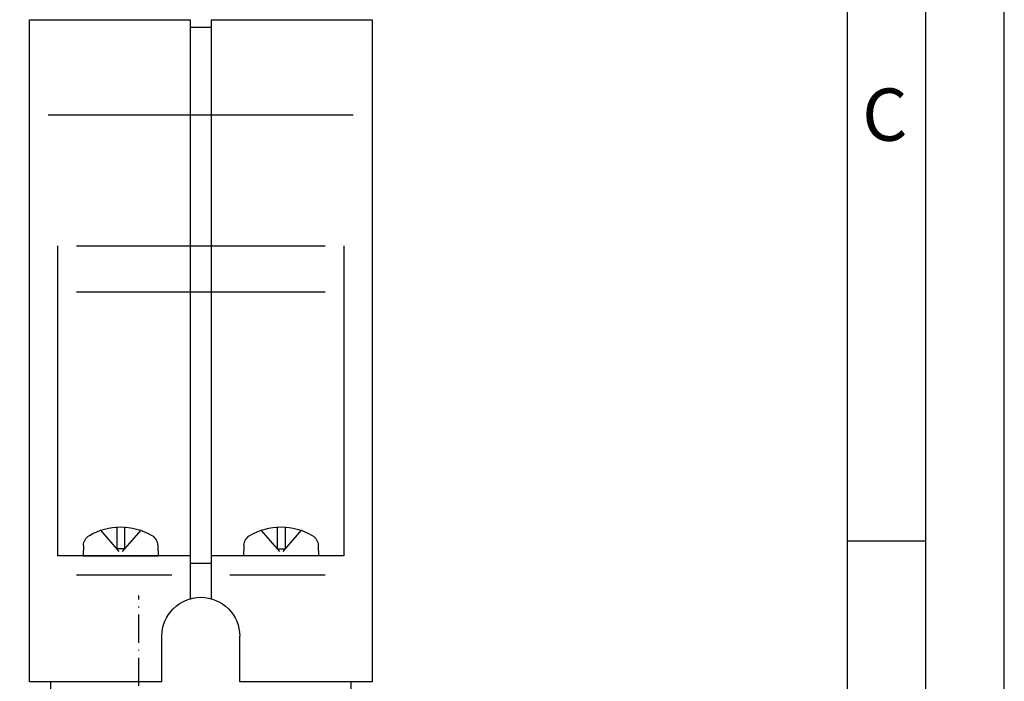
# Model space of a CAD drawing. Extents: x -321 to 340, y 22989 to 23925.
# Drawn here: x 235 to 340, y 23623 to 23693 of the extents above; entities that cross this region are included whole.
import ezdxf

# ---------------------------------------------------------------- set-up
doc = ezdxf.new("R2010")
doc.units = 0
doc.header["$MEASUREMENT"] = 0
doc.linetypes.add('ACAD_ISO02W100', pattern=[15, 12, -3])
doc.linetypes.add('ACAD_ISO10W100', pattern=[18, 12, -3, 0, -3])
doc.layers.get('0').update_dxf_attribs({"linetype": 'CONTINUOUS'})
for name, color, linetype in [('Strichlinie', 1, 'ACAD_ISO02W100'), ('Strichpunkt schmal', 1, 'ACAD_ISO10W100'), ('Vollinie', 7, 'CONTINUOUS')]:
    doc.layers.add(name, color=color, linetype=linetype)
doc.styles.add('Arial', font='arial.ttf')

# ---------------------------------------------------------------- blocks, each defined once
blk = doc.blocks.new('1')
at = {"layer": 'Strichlinie', "color": 1, "ltscale": 0.25}
for p, q in [((-7194.54, -21429.97), (-7192.39, -21432.42)), ((-7192.81, -21429.62), (-7192.81, -21431.95)), ((-7190.24, -21429.97), (-7192.39, -21432.42)), ((-7191.98, -21429.62), (-7191.98, -21431.95)), ((-7177.44, -21429.97), (-7175.29, -21432.42)), ((-7175.71, -21429.62), (-7175.71, -21431.95)), ((-7173.14, -21429.97), (-7175.29, -21432.42)), ((-7174.88, -21429.62), (-7174.88, -21431.95)), ((-7191.98, -21431.95), (-7192.81, -21431.95)), ((-7175.71, -21431.95), (-7174.88, -21431.95))]:
    blk.add_line(p, q, dxfattribs=at)
at = {"layer": 'Strichpunkt schmal', "color": 1, "ltscale": 0.25}
blk.add_line((-7177.24, -21451.14), (-7177.24, -21436.9), dxfattribs=at)
at = {"layer": 'Vollinie'}
for p, q in [((-7184.94, -21375.61), (-7202.09, -21375.61)), ((-7202.09, -21375.61), (-7202.09, -21446.11)), ((-7184.94, -21375.61), (-7184.94, -21437.25)), ((-7182.74, -21437.25), (-7182.74, -21375.61)), ((-7165.59, -21375.61), (-7182.74, -21375.61)), ((-7165.59, -21446.11), (-7165.59, -21375.61)), ((-7182.74, -21376.41), (-7184.94, -21376.41)), ((-7199.09, -21399.69), (-7199.09, -21432.71)), ((-7168.59, -21432.71), (-7168.59, -21399.69)), ((-7196.35, -21431.59), (-7196.39, -21432.71)), ((-7188.43, -21431.59), (-7188.39, -21432.71)), ((-7179.25, -21431.59), (-7179.29, -21432.71)), ((-7171.33, -21431.59), (-7171.29, -21432.71)), ((-7199.09, -21432.71), (-7184.94, -21432.71)), ((-7196.39, -21432.71), (-7194.2, -21432.71)), ((-7194.2, -21432.71), (-7190.58, -21432.71)), ((-7190.58, -21432.71), (-7188.39, -21432.71)), ((-7182.74, -21432.71), (-7168.59, -21432.71)), ((-7177.1, -21432.71), (-7179.29, -21432.71)), ((-7173.48, -21432.71), (-7177.1, -21432.71)), ((-7171.29, -21432.71), (-7173.48, -21432.71)), ((-7184.94, -21433.51), (-7182.74, -21433.51)), ((-7187.99, -21446.11), (-7187.99, -21441.26)), ((-7179.69, -21446.11), (-7179.69, -21441.26)), ((-7202.09, -21446.11), (-7187.99, -21446.11)), ((-7199.84, -21446.11), (-7199.84, -21447.11)), ((-7179.69, -21446.11), (-7165.59, -21446.11)), ((-7167.84, -21446.11), (-7167.84, -21447.11)), ((-7199.84, -21447.11), (-7167.84, -21447.11))]:
    blk.add_line(p, q, dxfattribs=at)
at = {"layer": 'Vollinie', "color": 1}
for p, q in [((-7167.59, -21385.72), (-7200.09, -21385.72)), ((-7170.59, -21399.69), (-7197.09, -21399.69)), ((-7170.59, -21404.57), (-7197.09, -21404.57)), ((-7186.94, -21434.71), (-7197.09, -21434.71)), ((-7170.59, -21434.71), (-7180.74, -21434.71))]:
    blk.add_line(p, q, dxfattribs=at)
at = {"layer": 'Vollinie'}
for centre, radius, start, end in [((-7192.39, -21436.11), 6.5, 59.2087, 120.7913), ((-7175.29, -21436.11), 6.5, 59.2087, 120.7913), ((-7195.05, -21431.64), 1.3, 120.7913, 178), ((-7189.73, -21431.64), 1.3, 2, 59.2087), ((-7177.95, -21431.64), 1.3, 120.7913, 178), ((-7172.63, -21431.64), 1.3, 2, 59.2087), ((-7183.84, -21441.26), 4.15, 0, 180)]:
    blk.add_arc(centre, radius, start, end, dxfattribs=at)

msp = doc.modelspace()

# ---------------------------------------------------------------- linework, layer by layer
msp.add_line((331.85, 23637.71), (323.49, 23637.71))
for points in [[(-321.37, 22988.73), (340.2, 22988.73), (340.2, 23925.39), (-321.37, 23925.39)], [(-313.02, 22997.08), (331.85, 22997.08), (331.85, 23917.04), (-313.02, 23917.04)], [(-304.66, 23005.44), (323.49, 23005.44), (323.49, 23908.69), (-304.66, 23908.69)]]:
    msp.add_lwpolyline(points, close=True)

# ---------------------------------------------------------------- block references
at = {"layer": 'Vollinie', "xscale": -1}
msp.add_blockref('1', (-6929.25, 45068.84), dxfattribs=at)

# ---------------------------------------------------------------- texts
at = {"insert": (325.05, 23685.91), "char_height": 5.57, "attachment_point": 1, "style": 'Arial'}
msp.add_mtext('C', dxfattribs=at)

doc.saveas('drawing.dxf')
